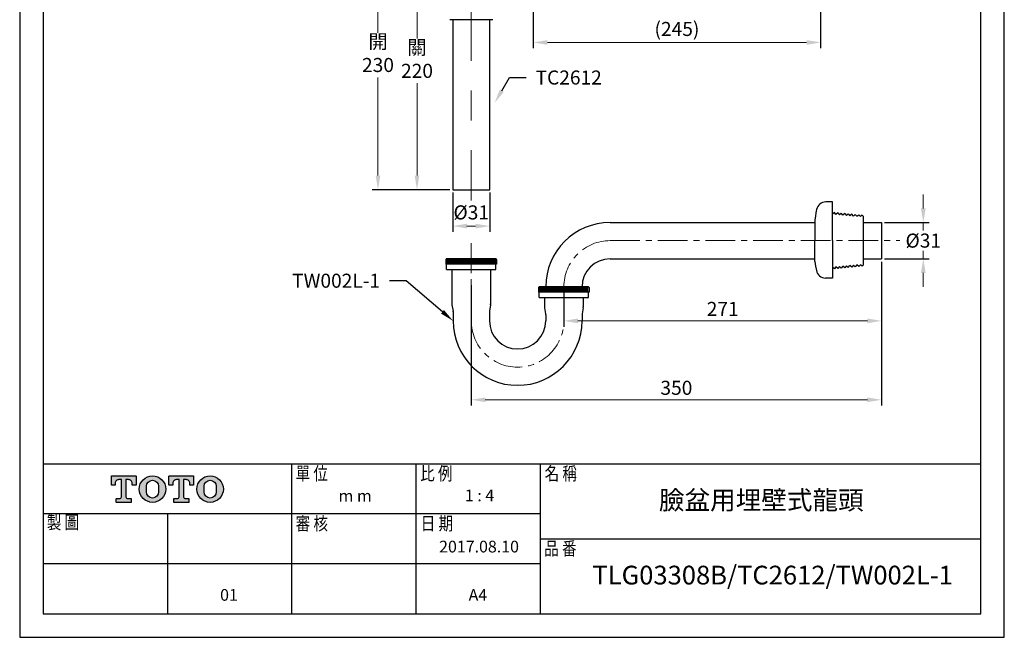
# Model space of a CAD drawing. Units: millimetres. Extents: x 0 to 210, y 0 to 297.
# Drawn here: x 0 to 210, y 0 to 132 of the extents above; entities that cross this region are included whole.
import ezdxf
from ezdxf import colors
from ezdxf.entities.mleader import LeaderData, LeaderLine
from ezdxf.enums import TextEntityAlignment as Align
from ezdxf.math import Vec2, Vec3

# ---------------------------------------------------------------- set-up
doc = ezdxf.new("R2010")
doc.units = ezdxf.units.MM
doc.header["$PDMODE"] = 3
doc.linetypes.add('CENTER', pattern=[50.8, 31.75, -6.35, 6.35, -6.35])
doc.layers.add('中心線', color=2, linetype='CENTER', lineweight=18)
doc.layers.add('繪圖線', color=7, linetype='Continuous')
doc.styles.add('AEH', font='simplex.shx', dxfattribs={"width": 0.8, "bigfont": 'chineset.shx'})
doc.styles.get("Standard").update_dxf_attribs({"font": 'Microsoft JhengHei.ttf'})
doc.dimstyles.new('ISO-25', dxfattribs={"dimtxt": 3, "dimasz": 3, "dimexe": 1.25, "dimexo": 0.625, "dimtad": 1, "dimtih": 1, "dimtoh": 1, "dimdec": 0, "dimlfac": 4, "dimdsep": 46, "dimtxsty": 'Standard', "dimcen": 2.5, "dimclrd": 3, "dimclre": 3, "dimclrt": 2, "dimadec": 0, "dimazin": 2, "dimtfac": 1, "dimtdec": 0, "dimtmove": 1, "dimatfit": 3, "dimfxl": 1, "dimlwd": 5, "dimarcsym": 0})
doc.dimstyles.new('複本 ISO-25-11', dxfattribs={"dimtxt": 3, "dimasz": 3, "dimexe": 1.25, "dimexo": 0.625, "dimtad": 1, "dimtih": 1, "dimtoh": 1, "dimdec": 0, "dimlfac": 4, "dimrnd": 0.5, "dimdsep": 46, "dimtxsty": 'Standard', "dimcen": 2.5, "dimclrd": 3, "dimclre": 3, "dimclrt": 2, "dimadec": 0, "dimazin": 2, "dimtfac": 1, "dimtdec": 0, "dimtmove": 1, "dimatfit": 3, "dimfxl": 1, "dimlwd": 5, "dimarcsym": 0})

# ---------------------------------------------------------------- blocks, each defined once
blk = doc.blocks.new('*D38')
at = {"layer": 'Defpoints', "color": 0, "transparency": 16777216}
for p in [(109.54, 186.25), (170.82, 171.48), (109.54, 126.95)]:
    blk.add_point(p, dxfattribs=at)
at = {"layer": '繪圖線', "color": 3, "lineweight": -2, "transparency": 16777216}
for p, q in [((109.54, 185.62), (109.54, 125.7)), ((170.82, 170.86), (170.82, 125.7))]:
    blk.add_line(p, q, dxfattribs=at)
at = {"layer": '繪圖線', "color": 3, "lineweight": 5, "transparency": 16777216}
blk.add_line((167.82, 126.95), (112.54, 126.95), dxfattribs=at)
at = {"layer": '繪圖線', "color": 3, "transparency": 16777216}
for points in [[(112.54, 127.45), (112.54, 126.45), (109.54, 126.95)], [(167.82, 127.45), (167.82, 126.45), (170.82, 126.95)]]:
    blk.add_solid(points, dxfattribs=at)
at = {"layer": '繪圖線', "color": 2, "transparency": 16777216, "insert": (140.18, 129.44), "char_height": 3, "attachment_point": 5}
blk.add_mtext('(245)', dxfattribs=at)
blk = doc.blocks.new('*D47')
at = {"layer": 'Defpoints', "color": 0, "transparency": 16777216}
for p in [(96.35, 150.47), (84.74, 95.52), (92.39, 95.52)]:
    blk.add_point(p, dxfattribs=at)
at = {"layer": '繪圖線', "color": 3, "lineweight": -2, "transparency": 16777216}
for p, q in [((95.73, 150.47), (83.49, 150.47)), ((91.76, 95.52), (83.49, 95.52))]:
    blk.add_line(p, q, dxfattribs=at)
at = {"layer": '繪圖線', "color": 3, "lineweight": 5, "transparency": 16777216}
for p, q in [((84.74, 147.47), (84.74, 127.76)), ((84.74, 98.52), (84.74, 118.24))]:
    blk.add_line(p, q, dxfattribs=at)
at = {"layer": '繪圖線', "color": 3, "transparency": 16777216}
for points in [[(84.24, 147.47), (85.24, 147.47), (84.74, 150.47)], [(84.24, 98.52), (85.24, 98.52), (84.74, 95.52)]]:
    blk.add_solid(points, dxfattribs=at)
at = {"layer": '繪圖線', "color": 2, "transparency": 16777216, "insert": (84.74, 123), "char_height": 3, "attachment_point": 5}
blk.add_mtext('關\\P220', dxfattribs=at)
blk = doc.blocks.new('*D48')
at = {"layer": 'Defpoints', "color": 0, "transparency": 16777216}
for p in [(96.31, 152.97), (76.42, 95.52), (92.39, 95.52)]:
    blk.add_point(p, dxfattribs=at)
at = {"layer": '繪圖線', "color": 3, "lineweight": -2, "transparency": 16777216}
for p, q in [((95.69, 152.97), (75.17, 152.97)), ((91.76, 95.52), (75.17, 95.52))]:
    blk.add_line(p, q, dxfattribs=at)
at = {"layer": '繪圖線', "color": 3, "lineweight": 5, "transparency": 16777216}
for p, q in [((76.42, 149.97), (76.42, 129.01)), ((76.42, 98.52), (76.42, 119.49))]:
    blk.add_line(p, q, dxfattribs=at)
at = {"layer": '繪圖線', "color": 3, "transparency": 16777216}
for points in [[(75.92, 149.97), (76.92, 149.97), (76.42, 152.97)], [(75.92, 98.52), (76.92, 98.52), (76.42, 95.52)]]:
    blk.add_solid(points, dxfattribs=at)
at = {"layer": '繪圖線', "color": 2, "transparency": 16777216, "insert": (76.42, 124.25), "char_height": 3, "attachment_point": 5}
blk.add_mtext('開\\P230', dxfattribs=at)
blk = doc.blocks.new('*D49')
at = {"layer": 'Defpoints', "color": 0, "transparency": 16777216}
for p in [(92.39, 95.52), (100.24, 95.52), (100.24, 87.76)]:
    blk.add_point(p, dxfattribs=at)
at = {"layer": '繪圖線', "color": 3, "lineweight": -2, "transparency": 16777216}
for p, q in [((92.39, 94.9), (92.39, 86.51)), ((100.24, 94.9), (100.24, 86.51))]:
    blk.add_line(p, q, dxfattribs=at)
at = {"layer": '繪圖線', "color": 3, "lineweight": 5, "transparency": 16777216}
blk.add_line((95.39, 87.76), (97.24, 87.76), dxfattribs=at)
at = {"layer": '繪圖線', "color": 3, "transparency": 16777216}
for points in [[(95.39, 88.26), (95.39, 87.26), (92.39, 87.76)], [(97.24, 88.26), (97.24, 87.26), (100.24, 87.76)]]:
    blk.add_solid(points, dxfattribs=at)
at = {"layer": '繪圖線', "color": 2, "transparency": 16777216, "insert": (96.31, 90.68), "char_height": 3, "attachment_point": 5}
blk.add_mtext('{\\fISOCPEUR|b0|i0|c0|p34;%%C}31', dxfattribs=at)
blk = doc.blocks.new('*D50')
at = {"layer": 'Defpoints', "color": 0, "transparency": 16777216}
for p in [(183.81, 80.78), (96.31, 75.8), (183.81, 50.69)]:
    blk.add_point(p, dxfattribs=at)
at = {"layer": '繪圖線', "color": 3, "lineweight": -2, "transparency": 16777216}
for p, q in [((183.81, 80.16), (183.81, 49.44)), ((96.31, 75.18), (96.31, 49.44))]:
    blk.add_line(p, q, dxfattribs=at)
at = {"layer": '繪圖線', "color": 3, "lineweight": 5, "transparency": 16777216}
blk.add_line((99.31, 50.69), (180.81, 50.69), dxfattribs=at)
at = {"layer": '繪圖線', "color": 3, "transparency": 16777216}
for points in [[(99.31, 51.19), (99.31, 50.19), (96.31, 50.69)], [(180.81, 51.19), (180.81, 50.19), (183.81, 50.69)]]:
    blk.add_solid(points, dxfattribs=at)
at = {"layer": '繪圖線', "color": 2, "transparency": 16777216, "insert": (140.06, 52.86), "char_height": 3, "attachment_point": 5}
blk.add_mtext('350', dxfattribs=at)
blk = doc.blocks.new('*D51')
at = {"layer": 'Defpoints', "color": 0, "transparency": 16777216}
for p in [(183.81, 80.78), (116.06, 74.78), (183.81, 67.53)]:
    blk.add_point(p, dxfattribs=at)
at = {"layer": '繪圖線', "color": 3, "lineweight": -2, "transparency": 16777216}
for p, q in [((183.81, 80.16), (183.81, 66.28)), ((116.06, 74.16), (116.06, 66.28))]:
    blk.add_line(p, q, dxfattribs=at)
at = {"layer": '繪圖線', "color": 3, "lineweight": 5, "transparency": 16777216}
blk.add_line((119.06, 67.53), (180.81, 67.53), dxfattribs=at)
at = {"layer": '繪圖線', "color": 3, "transparency": 16777216}
for points in [[(119.06, 68.03), (119.06, 67.03), (116.06, 67.53)], [(180.81, 68.03), (180.81, 67.03), (183.81, 67.53)]]:
    blk.add_solid(points, dxfattribs=at)
at = {"layer": '繪圖線', "color": 2, "transparency": 16777216, "insert": (149.94, 69.69), "char_height": 3, "attachment_point": 5}
blk.add_mtext('271', dxfattribs=at)
blk = doc.blocks.new('*D52')
at = {"layer": 'Defpoints', "color": 0, "transparency": 16777216}
for p in [(183.81, 88.53), (183.81, 80.78), (192.72, 80.78)]:
    blk.add_point(p, dxfattribs=at)
at = {"layer": '繪圖線', "color": 3, "lineweight": 5, "transparency": 16777216}
for p, q in [((192.72, 91.53), (192.72, 94.53)), ((192.72, 88.53), (192.72, 86.84)), ((192.72, 80.78), (192.72, 82.47)), ((192.72, 77.78), (192.72, 74.78))]:
    blk.add_line(p, q, dxfattribs=at)
at = {"layer": '繪圖線', "color": 3, "lineweight": -2, "transparency": 16777216}
for p, q in [((184.44, 88.53), (193.97, 88.53)), ((184.44, 80.78), (193.97, 80.78))]:
    blk.add_line(p, q, dxfattribs=at)
at = {"layer": '繪圖線', "color": 3, "transparency": 16777216}
for points in [[(192.22, 91.53), (193.22, 91.53), (192.72, 88.53)], [(192.22, 77.78), (193.22, 77.78), (192.72, 80.78)]]:
    blk.add_solid(points, dxfattribs=at)
at = {"layer": '繪圖線', "color": 2, "transparency": 16777216, "insert": (192.72, 84.66), "char_height": 3, "attachment_point": 5}
blk.add_mtext('{\\fISOCPEUR|b0|i0|c0|p34;%%C}31', dxfattribs=at)

msp = doc.modelspace()

# ---------------------------------------------------------------- hatches: boundary and pattern name
at = {"layer": '繪圖線'}
h = msp.add_hatch(dxfattribs=at)
h.set_pattern_fill('_USER', color=256, scale=0.25, angle=90, style=0, pattern_type=0)
h.set_pattern_definition([(90, (484.70002, -457.36193), (0.25, 0), [])])
edge = h.paths.add_edge_path()
edge.add_line((101.56, 80.78), (91.06, 80.78))
edge.add_arc((91.06, 80.66), 0.125, 90, 180)
edge.add_line((90.94, 80.66), (90.94, 79.66))
edge.add_line((90.94, 79.66), (101.69, 79.66))
edge.add_line((101.69, 79.66), (101.69, 80.66))
edge.add_arc((101.56, 80.66), 0.125, 0, 90)
h = msp.add_hatch(dxfattribs=at)
h.set_pattern_fill('_USER', color=256, scale=0.25, angle=90, style=0, pattern_type=0)
h.set_pattern_definition([(90, (504.45002, -463.36193), (0.25, 0), [])])
edge = h.paths.add_edge_path()
edge.add_line((121.31, 74.78), (110.81, 74.78))
edge.add_arc((110.81, 74.66), 0.125, 90, 180)
edge.add_line((110.69, 74.66), (110.69, 73.66))
edge.add_line((110.69, 73.66), (121.44, 73.66))
edge.add_line((121.44, 73.66), (121.44, 74.66))
edge.add_arc((121.31, 74.66), 0.125, 0, 90)
at = {"layer": '繪圖線', "linetype": 'ByBlock'}
for points in [[(21.7, 30, -0.414214), (21.3, 29.6), (20.65, 29.6, 0.414214), (20.57, 29.52), (20.57, 28.87, 0.414214), (20.65, 28.79), (23.73, 28.79, 0.414214), (23.81, 28.87), (23.81, 29.52, 0.414214), (23.73, 29.6), (23.07, 29.6, -0.414214), (22.67, 30), (22.67, 33.65), (23.21, 33.65, -0.414214), (24.01, 32.85), (24.01, 32.52, 0.414214), (24.09, 32.44), (24.74, 32.44, 0.414214), (24.82, 32.52), (24.82, 34.38, 0.414214), (24.74, 34.46), (19.64, 34.46, 0.414214), (19.55, 34.38), (19.55, 32.52, 0.414214), (19.64, 32.44), (20.28, 32.44, 0.414214), (20.36, 32.52), (20.36, 32.85, -0.414214), (21.16, 33.65), (21.7, 33.65)], [(33.98, 30, -0.414214), (33.58, 29.6), (32.93, 29.6, 0.414214), (32.85, 29.52), (32.85, 28.87, 0.414214), (32.93, 28.79), (36.01, 28.79, 0.414214), (36.09, 28.87), (36.09, 29.52, 0.414214), (36.01, 29.6), (35.35, 29.6, -0.414214), (34.96, 30), (34.96, 33.65), (35.49, 33.65, -0.414214), (36.29, 32.85), (36.29, 32.52, 0.414214), (36.37, 32.44), (37.02, 32.44, 0.414214), (37.1, 32.52), (37.1, 34.38, 0.414214), (37.02, 34.46), (31.92, 34.46, 0.414214), (31.84, 34.38), (31.84, 32.52, 0.414214), (31.92, 32.44), (32.57, 32.44, 0.414214), (32.65, 32.52), (32.65, 32.85, -0.414214), (33.45, 33.65), (33.98, 33.65)]]:
    msp.add_hatch(color=0, dxfattribs=at).paths.add_polyline_path(points)
at = {"layer": '繪圖線'}
h = msp.add_hatch(color=0, dxfattribs=at)
edge = h.paths.add_edge_path()
edge.add_ellipse((28.33, 31.63), major_axis=(-2.83, 0), ratio=1, start_angle=0, end_angle=360)
h.paths.add_polyline_path([(29.62, 32.23), (29.62, 31.02, -1), (27.03, 31.02), (27.03, 32.23, -1)], flags=16)
h = msp.add_hatch(color=0, dxfattribs=at)
edge = h.paths.add_edge_path()
edge.add_ellipse((40.61, 31.63), major_axis=(-2.83, 0), ratio=1, start_angle=0, end_angle=360)
h.paths.add_polyline_path([(41.91, 32.23), (41.91, 31.02, -1), (39.32, 31.02), (39.32, 32.23, -1)], flags=16)

# ---------------------------------------------------------------- linework, layer by layer
at = {"lineweight": 30}
for p, q in [((5, 37), (205, 37)), ((5, 37), (205, 37)), ((58, 37), (58, 5)), ((84.5, 37), (84.5, 5)), ((111, 37), (111, 5)), ((111, 26.33), (5, 26.33)), ((31.5, 26.33), (31.5, 5)), ((111, 21), (205, 21)), ((111, 15.67), (5, 15.67))]:
    msp.add_line(p, q, dxfattribs=at)
msp.add_lwpolyline([(0, 0), (210, 0), (210, 297), (0, 297)], close=True)
msp.add_lwpolyline([(5, 5), (205, 5), (205, 292), (5, 292)], close=True, dxfattribs=at)
msp.add_lwpolyline([(5, 5), (205, 5), (205, 292), (5, 292)], close=True, dxfattribs=at)
at = {"layer": '中心線'}
msp.add_line((96.31, 154.77), (96.31, 93.25), dxfattribs=at)
at = {"layer": '中心線', "ltscale": 0.2}
msp.add_lwpolyline([(96.31, 84.08), (96.31, 67.53, 1), (116.06, 67.53), (116.06, 74.78, -0.414214), (125.94, 84.66), (187.75, 84.66)], format="xyb", dxfattribs=at)
at = {"layer": '繪圖線'}
for p, q in [((100.88, 131.81), (91.75, 131.81)), ((92.39, 131.81), (92.39, 95.52)), ((100.24, 131.81), (92.39, 131.81)), ((100.24, 95.52), (100.24, 131.81)), ((92.39, 95.52), (100.24, 95.52)), ((125.94, 88.53), (169.6, 88.53)), ((179.96, 88.53), (183.81, 88.53)), ((183.81, 88.53), (183.81, 80.78)), ((90.94, 80.66), (90.94, 79.66)), ((101.56, 80.78), (91.06, 80.78)), ((101.69, 80.66), (101.69, 79.66)), ((125.94, 80.78), (169.6, 80.78)), ((179.96, 80.78), (183.81, 80.78)), ((101.69, 79.66), (90.94, 79.66)), ((91.06, 78.53), (91.06, 79.66)), ((91.06, 78.53), (101.56, 78.53)), ((92.19, 78.53), (92.19, 71.14)), ((100.44, 78.53), (100.44, 71.03)), ((101.56, 78.53), (101.56, 79.66)), ((110.69, 74.66), (110.69, 73.66)), ((121.44, 73.66), (110.69, 73.66)), ((121.31, 74.78), (110.81, 74.78)), ((110.81, 72.53), (110.81, 73.66)), ((112.19, 74.78), (112.19, 74.78)), ((121.31, 72.53), (121.31, 73.66)), ((121.44, 74.66), (121.44, 73.66)), ((110.81, 72.53), (121.31, 72.53)), ((111.94, 72.53), (111.94, 70.53)), ((120.19, 72.53), (120.19, 70.53)), ((92.2, 70.93), (92.42, 69.63)), ((92.44, 69.43), (92.44, 67.53)), ((100.19, 69.43), (100.19, 67.53)), ((100.42, 70.93), (100.2, 69.63)), ((111.95, 70.33), (112.17, 69.03)), ((120.17, 70.33), (119.95, 69.03)), ((112.19, 68.83), (112.19, 67.53)), ((119.94, 68.83), (119.94, 67.53))]:
    msp.add_line(p, q, dxfattribs=at)
for points in [[(173.35, 92.91), (171.91, 92.91)], [(173.35, 84.66), (173.35, 92.91)], [(169.96, 91.29), (169.82, 90.6), (169.71, 89.89), (169.6, 89.12)], [(174.49, 90.57), (174.09, 90.23), (173.75, 90.65), (173.35, 90.31)], [(174.49, 90.57), (174.83, 90.18)], [(175.98, 90.46), (175.58, 90.12), (175.24, 90.52), (174.83, 90.18)], [(175.98, 90.46), (176.32, 90.04)], [(176.32, 90.04), (176.72, 90.38), (177.08, 89.98)], [(178.22, 90.25), (177.82, 89.91), (177.48, 90.32), (177.08, 89.98)], [(169.6, 89.12), (169.6, 84.66)], [(178.22, 90.25), (178.56, 89.85), (178.97, 90.19)], [(179.71, 90.12), (179.31, 89.78), (178.97, 90.19)], [(179.71, 90.12), (179.96, 89.84)], [(179.96, 79.48), (179.96, 89.84)], [(169.6, 80.21), (169.6, 84.66)], [(173.35, 84.66), (173.35, 76.66)], [(169.6, 80.21), (169.75, 79.22), (169.91, 78.29)], [(174.49, 78.73), (174.09, 79.07), (173.75, 78.67), (173.35, 79.01)], [(174.83, 79.14), (174.49, 78.73)], [(175.98, 78.86), (175.58, 79.2), (175.24, 78.8), (174.83, 79.14)], [(176.32, 79.26), (175.98, 78.86)], [(176.32, 79.26), (176.72, 78.92), (177.08, 79.33)], [(178.56, 79.47), (178.22, 79.05), (177.82, 79.39), (177.48, 78.99), (177.08, 79.33)], [(178.97, 79.13), (178.56, 79.47)], [(179.71, 79.18), (179.31, 79.52), (178.97, 79.13)], [(179.96, 79.48), (179.71, 79.18)], [(173.35, 76.66), (171.87, 76.66)]]:
    msp.add_lwpolyline(points, dxfattribs=at)
at = {"layer": '繪圖線', "color": 0}
for points in [[(21.7, 33.65), (21.16, 33.65, 0.414214), (20.36, 32.85), (20.36, 32.52, -0.414214), (20.28, 32.44), (19.64, 32.44, -0.414214), (19.55, 32.52), (19.55, 34.38, -0.414214), (19.64, 34.46), (24.74, 34.46, -0.414214), (24.82, 34.38), (24.82, 32.52, -0.414214), (24.74, 32.44), (24.09, 32.44, -0.414214), (24.01, 32.52), (24.01, 32.85, 0.414214), (23.21, 33.65), (22.67, 33.65), (22.67, 30, 0.414214), (23.07, 29.6), (23.73, 29.6, -0.414214), (23.81, 29.52), (23.81, 28.87, -0.414214), (23.73, 28.79), (20.65, 28.79, -0.414214), (20.57, 28.87), (20.57, 29.52, -0.414214), (20.65, 29.6), (21.3, 29.6, 0.414214), (21.7, 30)], [(33.98, 33.65), (33.45, 33.65, 0.414214), (32.65, 32.85), (32.65, 32.52, -0.414214), (32.57, 32.44), (31.92, 32.44, -0.414214), (31.84, 32.52), (31.84, 34.38, -0.414214), (31.92, 34.46), (37.02, 34.46, -0.414214), (37.1, 34.38), (37.1, 32.52, -0.414214), (37.02, 32.44), (36.37, 32.44, -0.414214), (36.29, 32.52), (36.29, 32.85, 0.414214), (35.49, 33.65), (34.96, 33.65), (34.96, 30, 0.414214), (35.35, 29.6), (36.01, 29.6, -0.414214), (36.09, 29.52), (36.09, 28.87, -0.414214), (36.01, 28.79), (32.93, 28.79, -0.414214), (32.85, 28.87), (32.85, 29.52, -0.414214), (32.93, 29.6), (33.58, 29.6, 0.414214), (33.98, 30)], [(27.03, 32.23, -1), (29.62, 32.23), (29.62, 31.02, -1), (27.03, 31.02)], [(39.32, 32.23, -1), (41.91, 32.23), (41.91, 31.02, -1), (39.32, 31.02)]]:
    msp.add_lwpolyline(points, format="xyb", close=True, dxfattribs=at)
at = {"layer": '繪圖線'}
for centre, radius, start, end in [((125.94, 74.78), 13.75, 90, 180), ((91.06, 80.66), 0.125, 90, 180), ((101.56, 80.66), 0.125, 0, 90), ((125.94, 74.78), 6, 90, 180), ((110.81, 74.66), 0.125, 90, 180), ((121.31, 74.66), 0.125, 0, 90), ((93.44, 71.14), 1.25, 180, 189.4623), ((91.19, 69.43), 1.25, 0, 9.4623), ((101.44, 69.43), 1.25, 170.5377, 180), ((99.19, 71.14), 1.25, 350.5377, 0), ((113.19, 70.53), 1.25, 180, 189.4623), ((118.94, 70.53), 1.25, 350.5377, 0), ((106.19, 67.53), 13.75, 180, 0), ((106.19, 67.53), 6, 180, 0), ((110.94, 68.83), 1.25, 0, 9.4623), ((121.19, 68.83), 1.25, 170.5377, 180)]:
    msp.add_arc(centre, radius, start, end, dxfattribs=at)
at = {"layer": '繪圖線', "color": 0}
for centre in [(28.33, 31.63), (40.61, 31.63)]:
    msp.add_ellipse(centre, major_axis=(-2.83, 0), ratio=1, dxfattribs=at)
at = {"layer": '繪圖線'}
for points in [[(171.91, 92.91), (170.96, 92.91), (170.15, 92.24), (169.96, 91.29)], [(169.91, 78.29), (170.09, 77.34), (170.92, 76.66), (171.87, 76.66)]]:
    msp.add_open_spline(points, degree=3, dxfattribs=at)

# ---------------------------------------------------------------- texts
at = {"layer": '繪圖線', "color": 0, "style": 'AEH', "width": 0.8}
for s, p in [('單 位', (62.3, 33.54)), ('比 例', (88.87, 33.54)), ('製 圖', (9.23, 23.13)), ('審 核', (62.3, 22.87)), ('日 期', (88.99, 22.87))]:
    msp.add_text(s, height=2.841, dxfattribs=at).set_placement(p, align=Align.CENTER)
at = {"layer": '繪圖線', "style": 'AEH', "width": 0.8}
for s, p in [('名 稱', (115.4, 33.54)), ('品 番', (115.32, 17.54))]:
    msp.add_text(s, height=2.841, dxfattribs=at).set_placement(p, align=Align.CENTER)
at = {"layer": '繪圖線', "color": 0, "char_height": 2.5, "attachment_point": 1}
for s, insert, width in [('1 : 4', (94.95, 31.53), 9.3056), ('m m', (68, 31.44), 7.3387), ('2017.08.10', (89.45, 20.61), 28.881), ('01', (42.75, 10.3), 4.7737), ('A4', (95.75, 10.3), 4.7737)]:
    msp.add_mtext(s, dxfattribs=dict(at, insert=insert, width=width))
at = {"layer": '繪圖線', "char_height": 4, "attachment_point": 1}
for s, insert, width in [('臉盆用埋壁式龍頭', (136.34, 31.28), 56.2824), ('TLG03308B/TC2612/TW002L-1', (122.14, 15.28), 20.4572)]:
    msp.add_mtext(s, dxfattribs=dict(at, insert=insert, width=width))

# ---------------------------------------------------------------- dimensions: what is measured, and where the dimension line sits
at = {"layer": '繪圖線'}
dim = msp.add_linear_dim(base=(109.54, 126.95), p1=(170.82, 171.48), p2=(109.54, 186.25), text='(<>)', dimstyle='複本 ISO-25-11', dxfattribs=at)
dim.commit()
dim.dimension.update_dxf_attribs({"geometry": '*D38', "text_midpoint": (140.18, 129.44)})
for base, p1, p2, text, picture, middle in [((76.42, 95.52), (96.31, 152.97), (92.39, 95.52), '開\\P230', '*D48', (76.42, 124.25)), ((84.74, 95.52), (96.35, 150.47), (92.39, 95.52), '關\\P220', '*D47', (84.74, 123)), ((192.72, 80.78), (183.81, 88.53), (183.81, 80.78), '{\\fISOCPEUR|b0|i0|c0|p34;%%C}<>', '*D52', (192.72, 84.66))]:
    dim = msp.add_linear_dim(base=base, p1=p1, p2=p2, angle=90, text=text, dimstyle='ISO-25', override={"dimtmove": 0}, dxfattribs=at)
    dim.commit()
    dim.dimension.update_dxf_attribs({"geometry": picture, "text_midpoint": middle, "dimtype": 160})
dim = msp.add_linear_dim(base=(100.24, 87.76), p1=(92.39, 95.52), p2=(100.24, 95.52), text='{\\fISOCPEUR|b0|i0|c0|p34;%%C}<>', dimstyle='ISO-25', dxfattribs=at)
dim.commit()
dim.dimension.update_dxf_attribs({"geometry": '*D49', "text_midpoint": (96.31, 88.5), "dimtype": 160})
for base, p1, picture, middle in [((183.81, 50.69), (96.31, 75.8), '*D50', (140.06, 52.86)), ((183.81, 67.53), (116.06, 74.78), '*D51', (149.94, 69.69))]:
    dim = msp.add_linear_dim(base=base, p1=p1, p2=(183.81, 80.78), dimstyle='ISO-25', dxfattribs=at)
    dim.commit()
    dim.dimension.update_dxf_attribs({"geometry": picture, "text_midpoint": middle})

# ---------------------------------------------------------------- leaders
at = {"layer": '繪圖線', "color": 3}
ml = msp.add_multileader_mtext('Standard', dxfattribs=at)
ml.set_content('{\\C2;TC2612}', color=3)
ml.set_leader_properties(color=256, linetype='ByLayer', lineweight=-1)
ml.build(insert=Vec2(0, 0))
ml.multileader.update_dxf_attribs({"arrow_head_size": 2.99})
ctx = ml.context
ctx.base_point, ctx.char_height, ctx.arrow_head_size, ctx.plane_origin = Vec3(108.04, 119.44), 2.9942, 2.99, Vec3(101.3, 114.06)
notes = []
notes.append((ctx, [(0, (1, 1, 0), (104.47, 119.44), (1, 0), 3.56, [(0, [(101.3, 114.06)], 0, [])])]))
ctx.mtext.insert, ctx.mtext.flow_direction = Vec3(110.03, 120.96), 5
ml = msp.add_multileader_mtext('Standard', dxfattribs=at)
ml.set_content('{\\C2;TW002L-1}', color=3)
ml.set_leader_properties(color=256, linetype='ByLayer', lineweight=-1)
ml.build(insert=Vec2(0, 0))
ml.multileader.update_dxf_attribs({"dogleg_length": 3.56, "arrow_head_size": 2.99})
ctx = ml.context
ctx.base_point, ctx.char_height, ctx.arrow_head_size, ctx.plane_origin = Vec3(56.12, 76.08), 2.9942, 2.99, Vec3(92.44, 67.53)
notes.append((ctx, [(0, (1, 1, 0), (82.42, 76.08), (-1, 0), 3.56, [(0, [(92.44, 67.53)], 0, [])])]))
ctx.mtext.insert, ctx.mtext.flow_direction = Vec3(58.11, 77.6), 5
for ctx, leaders in notes:
    for number, flags, end, landing, length, lines in leaders:
        leader = LeaderData()
        leader.index, (leader.has_last_leader_line, leader.has_dogleg_vector, leader.attachment_direction) = number, flags
        leader.last_leader_point, leader.dogleg_vector, leader.dogleg_length = Vec3(end), Vec3(landing), length
        for number, points, colour, breaks in lines:
            line = LeaderLine()
            line.index, line.vertices, line.color, line.breaks = number, Vec3.list(points), colors.encode_raw_color(colour), breaks
            leader.lines.append(line)
        ctx.leaders.append(leader)

doc.saveas('drawing.dxf')
